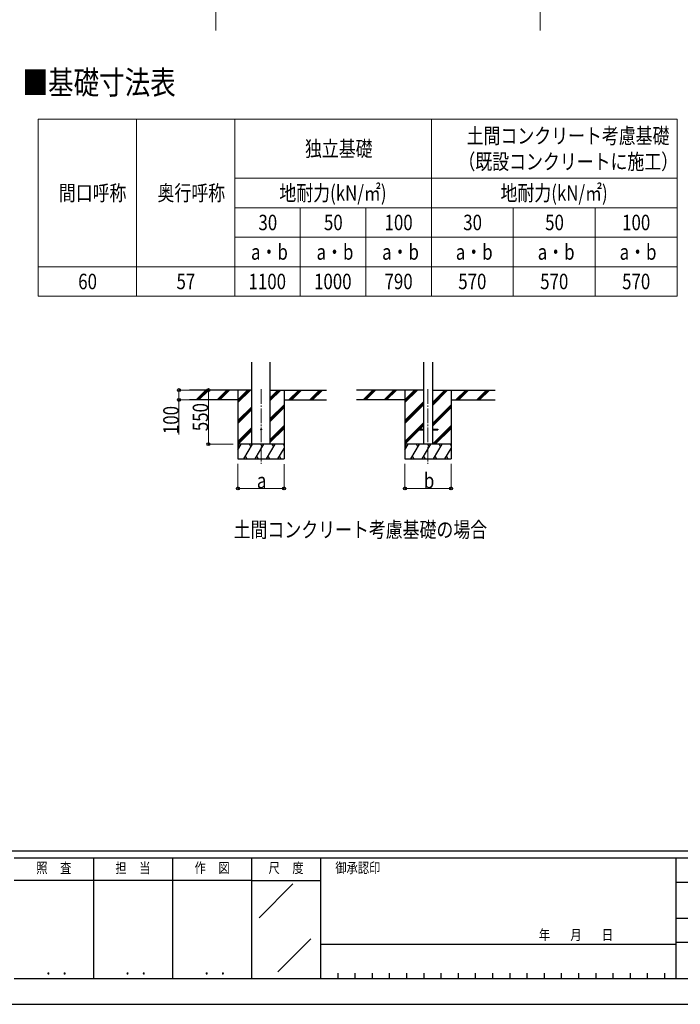
# Model space of a CAD drawing. Units: millimetres. Extents: x 0 to 29435, y 0 to 20790.
# Drawn here: x 19305 to 26026, y 0 to 10012 of the extents above; entities that cross this region are included whole.
import ezdxf
from ezdxf.enums import TextEntityAlignment as Align

# ---------------------------------------------------------------- set-up
doc = ezdxf.new("R2010")
doc.units = ezdxf.units.MM
doc.linetypes.add('YCENTER_1', pattern=[13, 10, -1, 1, -1])
for name, color, linetype, lineweight in [('TABLE1', 255, 'Continuous', 13), ('USER1', 3, 'Continuous', 13), ('YKK_12', 2, 'Continuous', 13), ('YKK_13', 4, 'Continuous', 30), ('YKK_A1', 4, 'Continuous', 30), ('YKK_D', 6, 'Continuous', 13), ('YKK_ZWAK', 7, 'Continuous', 30)]:
    doc.layers.add(name, color=color, linetype=linetype, lineweight=lineweight)
doc.styles.add('text-b', font='extslim2.shx', dxfattribs={"width": 0.8, "bigfont": 'extfont2.shx'})

msp = doc.modelspace()

# ---------------------------------------------------------------- linework, layer by layer
at = {"layer": 'TABLE1', "lineweight": 15}
for p, q in [((19493.00656372, 9000.13886671), (25993.00656372, 9000.13886671)), ((19493.00656372, 9000.13886671), (19493.00656372, 7200.13886671)), ((21493.00656372, 9000.13886671), (21493.00656372, 8400.13886671)), ((23493.00656372, 9000.13886671), (23493.00656372, 8400.13886671)), ((23493.00656372, 8100.13886671), (23493.00656372, 7800.13886671)), ((25993.00656372, 8100.13886671), (25993.00656372, 7800.13886671)), ((21493.00656372, 7500.13886671), (22826.33989705, 7500.13886671)), ((21493.00656372, 7500.13886671), (21493.00656372, 7200.13886671)), ((23493.00656372, 7500.13886671), (25993.00656372, 7500.13886671))]:
    msp.add_line(p, q, dxfattribs=at)
at = {"layer": 'TABLE1'}
for p, q in [((20493.00656372, 9000.13886671), (20493.00656372, 7200.13886671)), ((25993.00656372, 9000.13886671), (25993.00656372, 8100.13886671)), ((21493.00656372, 8400.13886671), (25993.00656372, 8400.13886671)), ((21493.00656372, 8400.13886671), (21493.00656372, 7500.13886671)), ((23493.00656372, 8400.13886671), (23493.00656372, 8100.13886671)), ((21493.00656372, 8100.13886671), (25993.00656372, 8100.13886671)), ((22159.67323039, 8100.13886671), (22159.67323039, 7200.13886671)), ((22826.33989705, 8100.13886671), (22826.33989705, 7200.13886671)), ((24326.33989705, 8100.13886671), (24326.33989705, 7200.13886671)), ((25159.67323039, 8100.13886671), (25159.67323039, 7200.13886671)), ((21493.00656372, 7800.13886671), (25993.00656372, 7800.13886671)), ((23493.00656372, 7800.13886671), (23493.00656372, 7200.13886671)), ((25993.00656372, 7800.13886671), (25993.00656372, 7200.13886671)), ((19493.00656372, 7500.13886671), (21493.00656372, 7500.13886671)), ((22826.33989705, 7500.13886671), (23493.00656372, 7500.13886671)), ((19493.00656372, 7200.13886671), (20493.00656372, 7200.13886671)), ((20493.00656372, 7200.13886671), (25993.00656372, 7200.13886671))]:
    msp.add_line(p, q, dxfattribs=at)
at = {"layer": 'YKK_12', "linetype": 'YCENTER_1', "ltscale": 20}
for p, q in [((21301.54464217, 9903.05676984), (21301.54464217, 11009.71022655)), ((24601.54464217, 9903.05676984), (24601.54464217, 10934.71022655))]:
    msp.add_line(p, q, dxfattribs=at)
at = {"layer": 'YKK_12', "linetype": 'YCENTER_1', "ltscale": 15}
for p, q in [((21760.22362037, 6254.80544867), (21760.22362037, 5495.59715183)), ((23458.68268236, 6254.80544867), (23458.68268236, 5495.59715183))]:
    msp.add_line(p, q, dxfattribs=at)
at = {"layer": 'YKK_13', "ltscale": 20}
for p, q in [((23358.68268236, 5850.09667881), (23358.68268236, 5841.09667881)), ((23358.68268236, 5850.09667881), (23413.48268236, 5850.09667881)), ((23358.68268236, 5841.09667881), (23413.48268236, 5841.09667881)), ((23503.88268236, 5850.09667881), (23558.68268236, 5850.09667881)), ((23503.88268236, 5841.09667881), (23558.68268236, 5841.09667881)), ((23558.68268236, 5850.09667881), (23558.68268236, 5841.09667881))]:
    msp.add_line(p, q, dxfattribs=at)
msp.add_circle((21760.22362037, 5845.59668018), 5, dxfattribs=at)
at = {"layer": 'YKK_A1', "ltscale": 20}
for p, q in [((21666.47362355, 5695.59668017), (21666.47360579, 6530.94770612)), ((21853.97362355, 5695.59668017), (21853.97360587, 6530.94770612)), ((23413.48268236, 6530.94770612), (23413.48268236, 5695.59667881)), ((23503.88268236, 6530.94770612), (23503.88268236, 5695.59667881))]:
    msp.add_line(p, q, dxfattribs=at)
at = {"layer": 'YKK_A1'}
for p, q in [((21666.47361186, 6245.5966868), (21034.2728985, 6245.59667881)), ((21525.22362037, 6245.59667881), (21525.22362037, 5545.59715183)), ((21853.97361191, 6245.5966868), (22425.84329423, 6245.59667957)), ((21995.22362037, 6245.59667881), (21995.22362037, 5545.59715183)), ((23413.48268236, 6245.59668742), (22732.73196049, 6245.59667881)), ((23223.68268236, 6245.59667881), (23223.68268236, 5545.59715183)), ((23503.88268236, 6245.59668742), (24141.88879997, 6245.59667935)), ((23693.68268236, 6245.59667881), (23693.68268236, 5545.59715183)), ((21525.22362037, 6145.59668502), (21034.2728985, 6145.59667881)), ((21995.22362037, 6145.59668502), (22425.84329423, 6145.59667957)), ((23223.68268236, 6145.59668502), (22732.73196049, 6145.59667881)), ((23693.68268236, 6145.59668502), (24141.88879997, 6145.59667935))]:
    msp.add_line(p, q, dxfattribs=at)
at = {"layer": 'YKK_A1', "linetype": 'Continuous'}
for p, q in [((21100.95927756, 6147.00020541), (21199.55682158, 6245.59668418)), ((21113.69793361, 6145.59667981), (21213.69900446, 6245.59668418)), ((21127.84040207, 6145.59667999), (21227.8412726, 6245.59668418)), ((21313.09144896, 6147.00020273), (21411.68899299, 6245.59668149)), ((21325.83011037, 6145.5966825), (21425.83117586, 6245.59668149)), ((21339.97257884, 6145.59668268), (21439.97344401, 6245.59668149)), ((21525.22362037, 6118.71578301), (21652.10561541, 6245.59667881)), ((21525.22362037, 6132.85815426), (21637.96334727, 6245.59667881)), ((21525.22362037, 6147.00020004), (21623.82116439, 6245.59667881)), ((21853.97361416, 6139.09777431), (21960.47344269, 6245.59668017)), ((21853.97361387, 6153.24031675), (21946.33096226, 6245.59668017)), ((21853.97361357, 6167.38237417), (21932.18876461, 6245.59668017)), ((22044.32008956, 6145.5966844), (22144.32116871, 6245.59668313)), ((22058.46228618, 6145.59668422), (22158.46335141, 6245.59668295)), ((22072.60475428, 6145.59668404), (22172.60561938, 6245.59668278)), ((22256.45271506, 6145.59668172), (22356.45379421, 6245.59668045)), ((22270.59488214, 6145.59668154), (22370.59594737, 6245.59668027)), ((22284.73692569, 6145.59668136), (22384.73779078, 6245.59668009)), ((22799.41833955, 6147.00020541), (22898.01588358, 6245.59668418)), ((22812.1569956, 6145.59667981), (22912.15806646, 6245.59668418)), ((22826.29946406, 6145.59667999), (22926.3003346, 6245.59668418)), ((23011.55051096, 6147.00020273), (23110.14805498, 6245.59668149)), ((23024.28917237, 6145.5966825), (23124.29023786, 6245.59668149)), ((23038.43164083, 6145.59668268), (23138.432506, 6245.59668149)), ((23223.68268236, 6118.71578301), (23350.5646774, 6245.59667881)), ((23223.68268236, 6132.85815426), (23336.42240926, 6245.59667881)), ((23223.68268236, 6147.00020004), (23322.28022638, 6245.59667881)), ((23503.88268236, 6090.54820112), (23658.93250468, 6245.59668017)), ((23503.88268236, 6104.69084103), (23644.79002426, 6245.59668017)), ((23503.88268236, 6118.83290551), (23630.64782661, 6245.59668017)), ((23742.77915155, 6145.5966844), (23842.78023071, 6245.59668313)), ((23756.92134817, 6145.59668422), (23856.9224134, 6245.59668295)), ((23771.06381628, 6145.59668404), (23871.06468137, 6245.59668278)), ((23954.91177705, 6145.59668172), (24054.91285621, 6245.59668045)), ((23969.05394413, 6145.59668154), (24069.05500936, 6245.59668027)), ((23983.19598768, 6145.59668136), (24083.19685277, 6245.59668009)), ((23223.68268236, 5934.86986376), (23413.48268236, 6124.66781315)), ((23223.68268236, 5920.72781798), (23413.48268236, 6110.52579379)), ((21525.22362037, 5934.86986376), (21666.47361546, 6076.11833278)), ((21525.22362037, 5920.72781798), (21666.47361576, 6061.97630696)), ((21525.22362037, 5906.58544672), (21666.47361606, 6047.8342187)), ((21853.97361805, 5955.25226942), (21995.22362037, 6096.50074565)), ((21853.97361835, 5941.11019723), (21995.22362037, 6082.35869283)), ((21853.97361865, 5926.96744251), (21995.22362037, 6068.21622051)), ((23223.68268236, 5906.58544672), (23413.48268236, 6096.3838024)), ((23503.88268236, 5906.70279627), (23693.68268236, 6096.50074565)), ((23503.88268236, 5892.56071702), (23693.68268236, 6082.35869283)), ((23503.88268236, 5878.41786484), (23693.68268236, 6068.21622051)), ((23223.68268236, 5722.73836412), (23413.48268236, 5912.53684743)), ((21525.22362037, 5722.73836412), (21666.47361997, 5863.987235)), ((21525.22362037, 5708.59613717), (21666.47362027, 5849.84508919)), ((21526.3674479, 5695.59667881), (21666.47362057, 5835.70236651)), ((21853.97362254, 5743.12193762), (21995.22362037, 5884.37040937)), ((21853.97362284, 5728.97986543), (21995.22362037, 5870.22835655)), ((21853.97362314, 5714.83711072), (21995.22362037, 5856.08588423)), ((23223.68268236, 5708.59613717), (23358.68268236, 5843.59513566)), ((23224.82650989, 5695.59667881), (23370.32701353, 5841.09667881)), ((23365.18427375, 5850.09667881), (23413.48268236, 5898.39472911)), ((23379.32704469, 5850.09667881), (23413.48268236, 5884.25219826)), ((23504.90691225, 5695.59667881), (23693.68268236, 5884.37040937)), ((23519.04914218, 5695.59667881), (23693.68268236, 5870.22835655)), ((23533.19208654, 5695.59667881), (23693.68268236, 5856.08588423)), ((21525.22362037, 5639.42867427), (21557.65270801, 5695.59716709)), ((21586.51993328, 5545.59764011), (21673.12271648, 5695.59716709)), ((21701.99014812, 5545.59764011), (21788.59293133, 5695.59716709)), ((21817.45987469, 5545.59715183), (21904.06265789, 5695.59667881)), ((21932.93008953, 5545.59715183), (21995.22362037, 5653.49206945)), ((23223.68268236, 5639.42867427), (23256.11177, 5695.59716709)), ((23284.97899527, 5545.59764011), (23371.58177848, 5695.59716709)), ((23400.44921012, 5545.59764011), (23487.05199332, 5695.59716709)), ((23515.91893668, 5545.59715183), (23602.52171988, 5695.59667881)), ((23631.38915152, 5545.59715183), (23693.68268236, 5653.49206945)), ((21525.22362037, 5545.59715183), (21995.22362037, 5545.59715183)), ((21601.51895672, 5571.5768729), (21616.51798016, 5545.59764011)), ((21716.98892742, 5571.57629307), (21731.98770672, 5545.59764011)), ((21832.45963055, 5571.57768162), (21847.45938641, 5545.59715183)), ((21947.92911297, 5571.57638462), (21962.92813641, 5545.59715183)), ((23223.68268236, 5545.59715183), (23693.68268236, 5545.59715183)), ((23299.97801871, 5571.5768729), (23314.97704215, 5545.59764011)), ((23415.44798941, 5571.57629307), (23430.44676871, 5545.59764011)), ((23530.91869254, 5571.57768162), (23545.9184484, 5545.59715183)), ((23646.38817496, 5571.57638462), (23661.3871984, 5545.59715183))]:
    msp.add_line(p, q, dxfattribs=at)
at = {"layer": 'YKK_A1', "linetype": 'Continuous', "ltscale": 0.5}
for p, q in [((21995.22362037, 5695.59667881), (21525.22362037, 5695.59667881)), ((21542.65124317, 5669.61404331), (21527.64953418, 5695.59667881)), ((21658.1222282, 5669.61604221), (21643.12173992, 5695.59765537)), ((21773.59146648, 5669.61404331), (21758.5897575, 5695.59667881)), ((21889.06192547, 5669.61482151), (21874.06070477, 5695.59716709)), ((21995.22362037, 5685.73880959), (21989.53189617, 5695.59716709)), ((23693.68268236, 5695.59667881), (23223.68268236, 5695.59667881)), ((23241.11030516, 5669.61404331), (23226.10859618, 5695.59667881)), ((23356.5812902, 5669.61604221), (23341.58080191, 5695.59765537)), ((23472.05052848, 5669.61404331), (23457.04881949, 5695.59667881)), ((23587.52098746, 5669.61482151), (23572.51976676, 5695.59716709)), ((23693.68268236, 5685.73880959), (23687.99095816, 5695.59716709))]:
    msp.add_line(p, q, dxfattribs=at)
at = {"layer": 'YKK_D'}
for p, q in [((21099.8866411, 6245.5966804), (20924.22362037, 6245.5966804)), ((20925.22362037, 6245.5966804), (20925.22362037, 6145.59668042)), ((21475.22362037, 6245.59668246), (21224.22362037, 6245.59668246)), ((21225.22362037, 6245.59668246), (21225.22362037, 5695.59667881)), ((21099.8866411, 6145.59668042), (20924.22362037, 6145.59668042)), ((20925.22362037, 6145.59668042), (20925.22362037, 5795.83001375)), ((21475.22362037, 5695.59667881), (21224.22362037, 5695.59667881)), ((21525.22362037, 5495.5971532), (21525.22362037, 5244.59715183)), ((21995.22362037, 5491.53083011), (21995.22362037, 5244.59715183)), ((23223.68268236, 5495.5971532), (23223.68268236, 5244.59715183)), ((23693.68268236, 5495.5971532), (23693.68268236, 5244.59715183)), ((21525.22362037, 5245.59715183), (21995.22362037, 5245.59715183)), ((23223.68268236, 5245.59715183), (23693.68268236, 5245.59715183))]:
    msp.add_line(p, q, dxfattribs=at)
at = {"layer": 'YKK_D', "linetype": 'ByBlock', "lineweight": -2}
for centre in [(20925.22362037, 6245.5966804), (21225.22362037, 6245.59668246), (20925.22362037, 6145.59668042), (21225.22362037, 5695.59667881), (21525.22362037, 5245.59715183), (21995.22362037, 5245.59715183), (23223.68268236, 5245.59715183), (23693.68268236, 5245.59715183)]:
    msp.add_circle(centre, 14.875, dxfattribs=at)
at = {"layer": 'YKK_ZWAK'}
for p, q in [((28350.06932645, 1557.5), (1050.06932645, 1557.5)), ((21665.06932645, 1487.5), (19250.06932645, 1487.5)), ((20055.06932645, 1487.5), (20055.06932645, 262.5)), ((20860.06932645, 1487.5), (20860.06932645, 262.5)), ((21665.06932645, 1487.5), (21665.06932645, 262.5)), ((22365.06932645, 1487.5), (21665.06932645, 1487.5)), ((25978.81932645, 1487.5), (22365.06932645, 1487.5)), ((22365.06932645, 1487.5), (22365.06932645, 262.5)), ((25978.81932645, 1487.5), (25978.81932645, 262.5)), ((27055.06932645, 1487.5), (25978.81932645, 1487.5)), ((21665.06932645, 1260), (19250.06932645, 1260)), ((21665.06932645, 1260), (22365.06932645, 1260)), ((21742.36598931, 880.98078619), (22085.130493, 1223.74528988)), ((25978.81932645, 1242.5), (27055.06932645, 1242.5)), ((25978.81932645, 875), (27055.06932645, 875)), ((21929.85113436, 329.04041388), (22266.62181176, 665.81109129)), ((22365.06932645, 612.5), (25978.81932645, 612.5)), ((27055.06932645, 630), (25978.81932645, 630)), ((22540.06932645, 315), (22540.06932645, 262.5)), ((22715.06932645, 315), (22715.06932645, 262.5)), ((22890.06932645, 315), (22890.06932645, 262.5)), ((23065.06932645, 315), (23065.06932645, 262.5)), ((23240.06932645, 315), (23240.06932645, 262.5)), ((23415.06932645, 315), (23415.06932645, 262.5)), ((23590.06932645, 315), (23590.06932645, 262.5)), ((23765.06932645, 315), (23765.06932645, 262.5)), ((23940.06932645, 315), (23940.06932645, 262.5)), ((24115.06932645, 315), (24115.06932645, 262.5)), ((24290.06932645, 315), (24290.06932645, 262.5)), ((24465.06932645, 315), (24465.06932645, 262.5)), ((24640.06932645, 315), (24640.06932645, 262.5)), ((24815.06932645, 315), (24815.06932645, 262.5)), ((24990.06932645, 315), (24990.06932645, 262.5)), ((25165.06932645, 315), (25165.06932645, 262.5)), ((25340.06932645, 315), (25340.06932645, 262.5)), ((25515.06932645, 315), (25515.06932645, 262.5)), ((25690.06932645, 315), (25690.06932645, 262.5)), ((25865.06932645, 315), (25865.06932645, 262.5)), ((19250.06932645, 262.5), (21665.06932645, 262.5)), ((21665.06932645, 262.5), (22365.06932645, 262.5)), ((22365.06932645, 262.5), (25978.81932645, 262.5)), ((25978.81932645, 262.5), (27055.06932645, 262.5)), ((0, 0), (29435, 0))]:
    msp.add_line(p, q, dxfattribs=at)

# ---------------------------------------------------------------- texts
at = {"layer": 'TABLE1', "style": 'text-b', "width": 0.8}
for s, p in [('土間コンクリート考慮基礎', (23852.60656372, 8752.63886671)), ('独立基礎', (22207.40656372, 8621.38886671)), ('（既設コンクリートに施工）', (23768.60656372, 8490.13886671)), ('間口呼称', (19703.20656372, 8171.38886671)), ('奥行呼称', (20707.40656372, 8171.38886671)), ('地耐力(kN/㎡)', (21947.00656372, 8171.38886671)), ('地耐力(kN/㎡)', (24197.00656372, 8171.38886671)), ('30', (21733.93989705, 7871.38886671)), ('50', (22400.60656372, 7871.38886671)), ('100', (23016.87323039, 7871.38886671)), ('30', (23817.27323039, 7871.38886671)), ('50', (24650.60656372, 7871.38886671)), ('100', (25433.53989705, 7871.38886671)), ('a・b', (21658.33989705, 7571.38886671)), ('a・b', (22325.00656372, 7571.38886671)), ('a・b', (22991.67323039, 7571.38886671)), ('a・b', (23741.67323039, 7571.38886671)), ('a・b', (24575.00656372, 7571.38886671)), ('a・b', (25408.33989705, 7571.38886671)), ('60', (19900.60656372, 7271.38886671)), ('57', (20900.60656372, 7271.38886671)), ('1100', (21633.13989705, 7271.38886671)), ('1000', (22299.80656372, 7271.38886671)), ('790', (23016.87323039, 7271.38886671)), ('570', (23766.87323039, 7271.38886671)), ('570', (24600.20656372, 7271.38886671)), ('570', (25433.53989705, 7271.38886671))]:
    msp.add_text(s, height=157.5, dxfattribs=at).set_placement(p)
at = {"layer": 'USER1', "style": 'text-b', "width": 0.8}
for s, height, p in [('■基礎寸法表', 238, (19334.3051932, 9254.31764125)), ('土間コンクリート考慮基礎の場合', 157.5, (21482.10864994, 4747.6559448))]:
    msp.add_text(s, height=height, dxfattribs=at).set_placement(p)
at = {"layer": 'YKK_D', "style": 'text-b', "width": 0.8}
for s, p in [('100', (20922.89028703, 5798.16334708)), ('550', (21222.89028703, 5827.79668063))]:
    msp.add_text(s, height=157.5, rotation=90, dxfattribs=at).set_placement(p)
for s, p in [('b', (23416.68268236, 5246.39715183)), ('a', (21718.22362037, 5246.39715183))]:
    msp.add_text(s, height=157.5, dxfattribs=at).set_placement(p)
at = {"layer": 'YKK_ZWAK', "style": 'text-b', "width": 0.8}
for s, p in [('照     査', (19652.56932645, 1373.75)), ('担     当', (20457.56932645, 1373.75)), ('作     図', (21262.56932645, 1373.75)), ('尺     度', (22015.06932645, 1373.75)), ('御承認印', (22744.8835133, 1373.75))]:
    msp.add_text(s, height=105, dxfattribs=at).set_placement(p, align=Align.MIDDLE)
for s, height, p in [('年        月        日', 105, (24587.17411941, 653.74888838)), ('． ．', 123.725003, (19565, 299.76886034)), ('． ．', 123.725003, (20370, 299.76886034)), ('． ．', 123.725003, (21175, 299.76886034))]:
    msp.add_text(s, height=height, dxfattribs=at).set_placement(p)

doc.saveas('drawing.dxf')
